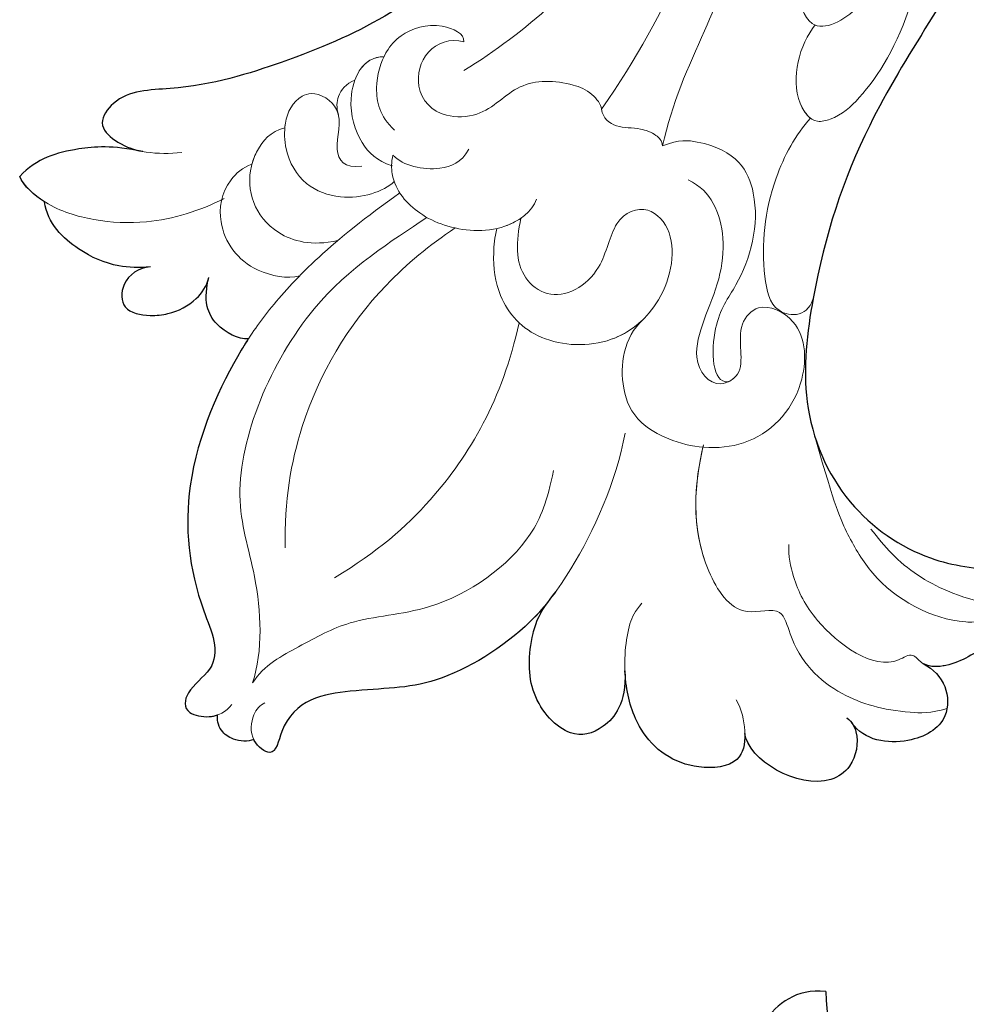
# Model space of a CAD drawing. Units: millimetres. Extents: x -83 to 4957, y 545 to 1733.
# Drawn here: x 857 to 906, y 1152 to 1202 of the extents above; entities that cross this region are included whole.
import ezdxf

# ---------------------------------------------------------------- set-up
doc = ezdxf.new("R2010")
doc.units = ezdxf.units.MM
doc.layers.add('H-08.木作(細線)', color=8, linetype='Continuous')
doc.layers.add('HK detail1', color=8, linetype='Continuous', lineweight=5)
doc.layers.add('HK detail2', color=8, linetype='Continuous', lineweight=0)

# ---------------------------------------------------------------- blocks, each defined once
blk = doc.blocks.new('SE-21102')
for points, knots in [([(-142.547, 23.943), (-142.816, 24.183), (-143.205, 24.898), (-142.956, 26.41), (-140.622, 28.016), (-137.441, 26.084), (-137.303, 24.752)], [0, 0, 0, 0, 0.830233, 2.612382, 3.807231, 9.037902, 9.037902, 9.037902, 9.037902]), ([(-137.303, 24.752), (-137.316, 25.299), (-137.09, 26.416), (-134.242, 26.721), (-131.949, 25.135), (-131.236, 22.808), (-131.149, 21.741), (-131.14, 21.539)], [1.538013, 1.538013, 1.538013, 1.538013, 3.038387, 5.005935, 8.470038, 10.695636, 11.217335, 11.217335, 11.217335, 11.217335]), ([(-146.463, 21.161), (-146.995, 21.445), (-147.753, 22.248), (-147.787, 24.27), (-145.609, 25.453), (-143.443, 25.132), (-142.788, 24.203)], [0, 0, 0, 0, 1.519906, 2.996665, 5.280898, 8.069636, 8.069636, 8.069636, 8.069636]), ([(-127.182, 18.003), (-126.9, 18.353), (-125.35, 20.07), (-121.274, 22.55), (-117.718, 22.365), (-113.68, 23.072), (-113.159, 26.14), (-112.264, 25.431), (-112.077, 25.086), (-112.069, 25.071)], [8.428957, 8.428957, 8.428957, 8.428957, 9.816666, 15.60919, 21.043439, 25.283018, 26.487093, 27.348752, 27.387556, 27.387556, 27.387556, 27.387556]), ([(-131.14, 21.539), (-131.209, 23.209), (-130.047, 24.652), (-128.206, 25.093), (-126.109, 22.889), (-126.184, 20.158), (-126.73, 18.53), (-127.585, 17.473)], [0, 0, 0, 0, 2.592542, 5.071296, 8.220558, 11.242807, 12.77486, 12.77486, 12.77486, 12.77486]), ([(-112.073, 25.07), (-111.759, 25.184), (-111.095, 25.166), (-110.287, 24.617), (-110.16, 24.003), (-110.208, 23.803)], [0, 0, 0, 0, 1.052702, 1.77732, 2.662098, 2.662098, 2.662098, 2.662098]), ([(-111.782, 4.483), (-111.662, 4.666), (-110.476, 6.57), (-108.242, 11.384), (-108.813, 17.366), (-110.648, 21.05), (-108.531, 22.545), (-108.429, 23.729), (-109.605, 23.944), (-110.074, 23.85), (-110.208, 23.803)], [10.159519, 10.159519, 10.159519, 10.159519, 11.039975, 19.017936, 25.312423, 28.417919, 29.83483, 31.028906, 31.87689, 32.257345, 32.257345, 32.257345, 32.257345]), ([(-156.176, 17.829), (-155.877, 18.907), (-154.794, 20.718), (-151.886, 21.503), (-149.806, 20.126), (-148.668, 20.981), (-147.149, 21.508), (-146.527, 21.196)], [0, 0, 0, 0, 1.932563, 5.688739, 7.231961, 8.440276, 10.551001, 10.551001, 10.551001, 10.551001]), ([(-154.09, -29.529), (-153.933, -28.562), (-153.065, -24.132), (-150.032, -16.231), (-143.554, -7.442), (-140.906, 0.676), (-140.048, 7.946), (-142.218, 13.081), (-146.437, 15.963), (-150.353, 16.427), (-153.498, 16.317), (-156.019, 14.592), (-156.17, 13.798)], [53.842843, 53.842843, 53.842843, 53.842843, 56.599306, 66.626592, 78.911013, 88.426176, 93.473341, 98.960935, 104.011566, 107.855015, 111.591084, 113.96361, 113.96361, 113.96361, 113.96361]), ([(-111.782, 4.483), (-111.283, 4.492), (-110.281, 4.041), (-109.511, 2.76), (-109.639, 1.797), (-109.752, 1.329)], [0, 0, 0, 0, 2.05717, 3.114686, 4.511068, 4.511068, 4.511068, 4.511068]), ([(-106.756, 0.772), (-106.156, 0.812), (-105.244, 1.428), (-105.223, 3.07), (-106.65, 3.321), (-107.903, 3.198), (-109.103, 2.588), (-109.65, 1.764), (-109.752, 1.329)], [0, 0, 0, 0, 1.533092, 2.670571, 3.921081, 4.808397, 6.417943, 7.643671, 7.643671, 7.643671, 7.643671]), ([(-106.756, 0.772), (-106.172, 0.843), (-104.85, 0.78), (-102.946, -0.038), (-101.464, -1.45), (-101.315, -2.569)], [0, 0, 0, 0, 1.6159, 3.973136, 6.774002, 6.774002, 6.774002, 6.774002]), ([(-106.359, -5.154), (-104.774, -5.476), (-102.614, -5.306), (-100.919, -4.809), (-100.037, -3.871)], [0, 0, 0, 0, 2.415845, 5.871887, 5.871887, 5.871887, 5.871887]), ([(-129.059, -20.547), (-125.795, -17.134), (-120.432, -12.556), (-114.197, -9.889), (-109.084, -8.293), (-105.219, -8.316), (-103.998, -6.566), (-104.953, -5.596), (-105.794, -5.272), (-106.282, -5.169)], [0, 0, 0, 0, 15.187328, 22.645602, 28.648892, 31.438513, 32.552227, 33.688065, 35.052885, 35.052885, 35.052885, 35.052885])]:
    blk.add_open_spline(points, degree=3, knots=knots)
blk.add_open_spline([(-101.315, -2.569), (-100.762, -2.912), (-100.259, -3.361), (-100.037, -3.871)], degree=3)
at = {"layer": 'HK detail1'}
for points, knots in [([(-142.547, 23.943), (-142.816, 24.183), (-143.205, 24.898), (-142.956, 26.41), (-140.622, 28.016), (-137.441, 26.084), (-137.303, 24.752)], [0, 0, 0, 0, 0.830233, 2.612382, 3.807231, 9.037902, 9.037902, 9.037902, 9.037902]), ([(-137.303, 24.752), (-137.316, 25.299), (-137.09, 26.416), (-134.242, 26.721), (-131.949, 25.135), (-131.236, 22.808), (-131.149, 21.741), (-131.14, 21.539)], [1.538013, 1.538013, 1.538013, 1.538013, 3.038387, 5.005935, 8.470038, 10.695636, 11.217335, 11.217335, 11.217335, 11.217335]), ([(-146.463, 21.161), (-146.995, 21.445), (-147.753, 22.248), (-147.787, 24.27), (-145.609, 25.453), (-143.443, 25.132), (-142.788, 24.203)], [0, 0, 0, 0, 1.519906, 2.996665, 5.280898, 8.069636, 8.069636, 8.069636, 8.069636]), ([(-127.182, 18.003), (-126.9, 18.353), (-125.35, 20.07), (-121.274, 22.55), (-117.718, 22.365), (-113.68, 23.072), (-113.159, 26.14), (-112.264, 25.431), (-112.077, 25.086), (-112.069, 25.071)], [8.428957, 8.428957, 8.428957, 8.428957, 9.816666, 15.60919, 21.043439, 25.283018, 26.487093, 27.348752, 27.387556, 27.387556, 27.387556, 27.387556]), ([(-131.14, 21.539), (-131.209, 23.209), (-130.047, 24.652), (-128.206, 25.093), (-126.109, 22.889), (-126.184, 20.158), (-126.73, 18.53), (-127.585, 17.473)], [0, 0, 0, 0, 2.592542, 5.071296, 8.220558, 11.242807, 12.77486, 12.77486, 12.77486, 12.77486]), ([(-112.073, 25.07), (-111.759, 25.184), (-111.095, 25.166), (-110.287, 24.617), (-110.16, 24.003), (-110.208, 23.803)], [0, 0, 0, 0, 1.052702, 1.77732, 2.662098, 2.662098, 2.662098, 2.662098]), ([(-119.573, -3.02), (-116.043, -0.541), (-113.325, 2.251), (-110.878, 5.703), (-108.242, 11.384), (-108.813, 17.366), (-110.648, 21.05), (-108.531, 22.545), (-108.429, 23.729), (-109.605, 23.944), (-110.074, 23.85), (-110.208, 23.803)], [0.170799, 0.170799, 0.170799, 0.170799, 7.432222, 11.039975, 19.017936, 25.312423, 28.417919, 29.83483, 31.028906, 31.87689, 32.257345, 32.257345, 32.257345, 32.257345]), ([(-135.177, 9.915), (-134.73, 11.833), (-134.361, 15.033), (-136.873, 18.966), (-139.226, 18.109), (-139.843, 20.782), (-141.878, 22.836), (-144.828, 23.67), (-146.858, 23.722), (-147.691, 23.48)], [0, 0, 0, 0, 6.490884, 9.189226, 10.856655, 12.129301, 16.37412, 19.798609, 21.057721, 21.057721, 21.057721, 21.057721]), ([(-156.176, 17.829), (-155.877, 18.907), (-154.794, 20.718), (-151.886, 21.503), (-149.806, 20.126), (-148.668, 20.981), (-147.149, 21.508), (-146.527, 21.196)], [0, 0, 0, 0, 1.932563, 5.688739, 7.231961, 8.440276, 10.551001, 10.551001, 10.551001, 10.551001]), ([(-149.793, 18.921), (-149.174, 19.046), (-147.111, 19.021), (-144.285, 17.475), (-142.57, 14.58), (-141.898, 13.035), (-140.954, 9.668)], [0, 0, 0, 0, 0.743168, 5.959796, 8.206811, 10.439239, 10.439239, 10.439239, 10.439239]), ([(-125.698, 3.645), (-124.837, 7.599), (-122.152, 12.199), (-118.441, 15.408), (-116.214, 16.757)], [0, 0, 0, 0, 10.461426, 16.962595, 16.962595, 16.962595, 16.962595]), ([(-154.09, -29.529), (-153.933, -28.562), (-153.065, -24.132), (-150.032, -16.231), (-143.554, -7.442), (-140.906, 0.676), (-140.048, 7.946), (-142.218, 13.081), (-146.437, 15.963), (-150.353, 16.427), (-153.498, 16.317), (-156.019, 14.592), (-156.17, 13.798)], [53.842843, 53.842843, 53.842843, 53.842843, 56.599306, 66.626592, 78.911013, 88.426176, 93.473341, 98.960935, 104.011566, 107.855015, 111.591084, 113.96361, 113.96361, 113.96361, 113.96361]), ([(-113.686, 15.209), (-113.625, 12.794), (-114.481, 7.87), (-117.632, 2.533), (-121.101, -0.357), (-122.412, -1.221)], [0, 0, 0, 0, 5.624379, 14.046181, 18.417956, 18.417956, 18.417956, 18.417956]), ([(-132.061, 3.49), (-131.066, 4.387), (-130.753, 6.689), (-131.804, 9.061), (-134.629, 10.229), (-138.078, 9.882), (-140.481, 7.485), (-140.496, 3.64), (-138.084, 2.494), (-136.673, 4.039), (-137.447, 5.952), (-136.643, 6.595), (-136.458, 6.68)], [0, 0, 0, 0, 4.811143, 7.616435, 11.400709, 13.516358, 17.976973, 21.103683, 23.064957, 24.366878, 27.112324, 27.835023, 27.835023, 27.835023, 27.835023]), ([(-136.458, 6.68), (-135.6, 6.789), (-135.506, 3.579), (-137.372, 1.224), (-138.388, -2.622), (-136.749, -5.477), (-133.914, -5.779), (-133.076, -5.444)], [0, 0, 0, 0, 2.715096, 5.126484, 10.00221, 13.444796, 14.188263, 14.188263, 14.188263, 14.188263]), ([(-131.989, 3.558), (-131.54, 3.974), (-129.966, 4.939), (-126.613, 4.788), (-124.607, 2.633), (-124.324, 0.416), (-124.448, -0.726), (-124.558, -1.194)], [17.67293, 17.67293, 17.67293, 17.67293, 19.291935, 22.528926, 25.619246, 27.85071, 29.023739, 29.023739, 29.023739, 29.023739]), ([(-111.782, 4.483), (-111.283, 4.492), (-110.281, 4.041), (-109.511, 2.76), (-109.639, 1.797), (-109.752, 1.329)], [0, 0, 0, 0, 2.05717, 3.114686, 4.511068, 4.511068, 4.511068, 4.511068]), ([(-140.84, 2.251), (-140.652, 3.357), (-138.696, 3.423), (-138.08, 0.295), (-138.404, -3.203), (-139.917, -6.049), (-140.68, -6.86)], [0, 0, 0, 0, 2.268876, 4.325954, 9.304211, 12.605486, 12.605486, 12.605486, 12.605486]), ([(-106.756, 0.772), (-106.156, 0.812), (-105.244, 1.428), (-105.223, 3.07), (-106.65, 3.321), (-107.903, 3.198), (-109.103, 2.588), (-109.65, 1.764), (-109.752, 1.329)], [0, 0, 0, 0, 1.533092, 2.670571, 3.921081, 4.808397, 6.417943, 7.643671, 7.643671, 7.643671, 7.643671]), ([(-114.426, 1.234), (-113.793, 1.403), (-111.623, 1.017), (-110.123, -1.088), (-110.423, -3.351), (-111.488, -4.334), (-111.972, -4.507)], [0, 0, 0, 0, 1.967466, 5.116817, 7.182789, 8.156793, 8.156793, 8.156793, 8.156793]), ([(-106.756, 0.772), (-106.172, 0.843), (-104.85, 0.78), (-102.946, -0.038), (-101.464, -1.45), (-101.315, -2.569)], [0, 0, 0, 0, 1.6159, 3.973136, 6.774002, 6.774002, 6.774002, 6.774002]), ([(-125.792, -1.724), (-125.543, -1.554), (-124.242, -0.916), (-122.261, -1.121), (-120.305, -2.043), (-119.15, -3.322), (-119.124, -4.597), (-119.22, -4.963)], [1.237236, 1.237236, 1.237236, 1.237236, 2.049844, 4.979634, 6.406784, 8.766611, 9.516806, 9.516806, 9.516806, 9.516806]), ([(-106.359, -5.154), (-104.774, -5.476), (-102.614, -5.306), (-100.919, -4.809), (-100.037, -3.871)], [0, 0, 0, 0, 2.415845, 5.871887, 5.871887, 5.871887, 5.871887]), ([(-123.117, -5.274), (-122.727, -4.569), (-121.387, -4.041), (-119.752, -4.408), (-119.22, -4.963)], [0, 0, 0, 0, 1.386281, 3.53041, 3.53041, 3.53041, 3.53041]), ([(-111.972, -4.507), (-112.035, -4.737), (-112.3, -5.407), (-112.912, -6.201), (-113.661, -6.369)], [6.302643, 6.302643, 6.302643, 6.302643, 7.065436, 8.561195, 8.561195, 8.561195, 8.561195]), ([(-129.059, -20.547), (-125.795, -17.134), (-120.432, -12.556), (-114.197, -9.889), (-109.084, -8.293), (-105.219, -8.316), (-103.998, -6.566), (-105.441, -5.101), (-107.134, -4.98), (-108.365, -5.098)], [0, 0, 0, 0, 15.187328, 22.645602, 28.648892, 31.438513, 32.552227, 33.688065, 36.900581, 36.900581, 36.900581, 36.900581]), ([(-142.703, -27.401), (-141.393, -25.121), (-138.848, -19.879), (-135.844, -12.641), (-133.539, -7.622), (-133.076, -5.444)], [0, 0, 0, 0, 6.96296, 17.486633, 23.70018, 23.70018, 23.70018, 23.70018]), ([(-133.076, -5.444), (-133.046, -5.701), (-132.709, -6.066), (-131.826, -6.403), (-130.676, -6.325), (-130.008, -6.854), (-129.931, -7.333)], [0, 0, 0, 0, 0.635838, 1.480143, 2.680866, 3.838929, 3.838929, 3.838929, 3.838929]), ([(-113.661, -6.369), (-113.669, -6.447), (-113.754, -7.092), (-114.116, -7.856), (-115.273, -8.282), (-116.172, -7.729), (-116.379, -7.177), (-116.398, -7.111)], [7.960718, 7.960718, 7.960718, 7.960718, 8.16482, 9.643748, 10.037612, 11.135809, 11.280451, 11.280451, 11.280451, 11.280451]), ([(-140.68, -6.86), (-140.45, -7.032), (-139.498, -8.583), (-140.128, -10.628), (-140.914, -11.666)], [7.658972, 7.658972, 7.658972, 7.658972, 8.581886, 12.591108, 12.591108, 12.591108, 12.591108]), ([(-129.931, -7.333), (-129.917, -7.575), (-129.408, -8.229), (-127.925, -8.828), (-125.543, -8.849), (-124.096, -6.961), (-121.555, -6.855), (-120.249, -8.215), (-120.761, -10.458), (-122.164, -10.995), (-122.856, -10.789)], [0, 0, 0, 0, 0.787066, 1.756794, 4.40363, 7.017082, 8.458185, 10.676577, 12.44897, 14.165838, 14.165838, 14.165838, 14.165838]), ([(-116.421, -7.03), (-116.303, -7.429), (-116.355, -8.081), (-116.805, -8.648), (-117.258, -8.814)], [0, 0, 0, 0, 0.831963, 1.938078, 1.938078, 1.938078, 1.938078]), ([(-138.082, -24.069), (-136.958, -20.906), (-134.673, -15.492), (-131.786, -9.965), (-129.931, -7.333)], [0, 0, 0, 0, 10.368082, 18.282672, 18.282672, 18.282672, 18.282672]), ([(-118.758, -10.025), (-118.799, -10.111), (-119.024, -10.53), (-119.708, -11.326), (-121.483, -11.894), (-122.915, -11.206), (-122.856, -10.789)], [3.495378, 3.495378, 3.495378, 3.495378, 3.780191, 4.927508, 6.807384, 8.138903, 8.138903, 8.138903, 8.138903]), ([(-140.804, -15.516), (-140.563, -14.963), (-139.791, -13.816), (-140.63, -10.892), (-143.13, -12.282), (-144.154, -14.071), (-144.232, -14.882), (-144.202, -15.577)], [0, 0, 0, 0, 2.061787, 3.847647, 6.281235, 7.909541, 9.596848, 9.596848, 9.596848, 9.596848])]:
    blk.add_open_spline(points, degree=3, knots=knots, dxfattribs=at)
for points in [[(-110.54, -2.736), (-110.499, -2.715), (-110.459, -2.695), (-110.418, -2.675)], [(-101.315, -2.569), (-100.762, -2.912), (-100.259, -3.361), (-100.037, -3.871)], [(-119.17, -4.421), (-119.162, -4.424), (-119.154, -4.427), (-119.145, -4.43)], [(-117.258, -8.814), (-117.505, -9.494), (-117.993, -10.03), (-118.758, -10.025)]]:
    blk.add_open_spline(points, degree=3, dxfattribs=at)
at = {"layer": 'HK detail2'}
for points, knots in [([(-142.547, 23.943), (-142.816, 24.183), (-143.205, 24.898), (-142.956, 26.41), (-140.622, 28.016), (-137.441, 26.084), (-137.303, 24.752)], [0, 0, 0, 0, 0.830233, 2.612382, 3.807231, 9.037902, 9.037902, 9.037902, 9.037902]), ([(-136.856, 23.031), (-137.149, 23.519), (-137.405, 24.747), (-137.142, 26.411), (-134.242, 26.721), (-131.949, 25.135), (-130.967, 21.933), (-131.22, 19.343), (-131.652, 18.471), (-132.015, 18.067)], [0, 0, 0, 0, 1.411158, 3.038387, 5.005935, 8.470038, 10.695636, 13.555067, 14.936563, 14.936563, 14.936563, 14.936563]), ([(-146.463, 21.161), (-146.995, 21.445), (-147.753, 22.248), (-147.787, 24.27), (-145.609, 25.453), (-143.443, 25.132), (-142.788, 24.203)], [0, 0, 0, 0, 1.519906, 2.996665, 5.280898, 8.069636, 8.069636, 8.069636, 8.069636]), ([(-131.147, 9.316), (-130.698, 11.829), (-128.904, 15.738), (-126.019, 19.663), (-121.274, 22.55), (-117.718, 22.365), (-113.68, 23.072), (-113.159, 26.14), (-111.79, 25.056), (-111.971, 23.774), (-112.379, 23.303), (-112.639, 23.18)], [0, 0, 0, 0, 6.358106, 9.816666, 15.60919, 21.043439, 25.283018, 26.487093, 27.348752, 28.5004, 29.397862, 29.397862, 29.397862, 29.397862]), ([(-131.14, 21.539), (-131.209, 23.209), (-130.047, 24.652), (-128.206, 25.093), (-126.109, 22.889), (-126.184, 20.158), (-126.73, 18.53), (-127.585, 17.473)], [0, 0, 0, 0, 2.592542, 5.071296, 8.220558, 11.242807, 12.77486, 12.77486, 12.77486, 12.77486]), ([(-112.073, 25.07), (-111.759, 25.184), (-111.095, 25.166), (-110.287, 24.617), (-110.16, 24.003), (-110.208, 23.803)], [0, 0, 0, 0, 1.052702, 1.77732, 2.662098, 2.662098, 2.662098, 2.662098]), ([(-119.573, -3.02), (-116.043, -0.541), (-113.325, 2.251), (-110.878, 5.703), (-108.242, 11.384), (-108.813, 17.366), (-110.648, 21.05), (-108.531, 22.545), (-108.429, 23.729), (-109.993, 24.015), (-110.63, 23.643), (-110.936, 23.265)], [0.170799, 0.170799, 0.170799, 0.170799, 7.432222, 11.039975, 19.017936, 25.312423, 28.417919, 29.83483, 31.028906, 31.87689, 33.057033, 33.057033, 33.057033, 33.057033]), ([(-135.147, 10.043), (-134.719, 11.933), (-134.394, 15.085), (-136.873, 18.966), (-139.226, 18.109), (-139.843, 20.782), (-141.878, 22.836), (-144.828, 23.67), (-146.858, 23.722), (-147.691, 23.48)], [0.14309, 0.14309, 0.14309, 0.14309, 6.490884, 9.189226, 10.856655, 12.129301, 16.37412, 19.798609, 21.057721, 21.057721, 21.057721, 21.057721]), ([(-127.471, 11.233), (-127.143, 12.826), (-126.179, 15.435), (-121.75, 18.605), (-117.146, 18.748), (-114.515, 20.242), (-112.586, 21.234), (-112.001, 22.159)], [0, 0, 0, 0, 2.844153, 8.539462, 12.482789, 15.482519, 18.306909, 18.306909, 18.306909, 18.306909]), ([(-120.956, -1.768), (-119.16, -0.552), (-114.226, 2.467), (-110.497, 11.55), (-112.379, 16.844), (-112.545, 20.51), (-112.001, 22.159)], [0.417162, 0.417162, 0.417162, 0.417162, 7.84729, 17.121056, 21.823492, 27.756054, 27.756054, 27.756054, 27.756054]), ([(-156.176, 17.829), (-155.877, 18.907), (-154.794, 20.718), (-151.886, 21.503), (-149.806, 20.126), (-148.629, 21.01), (-146.696, 21.661), (-145.899, 20.534), (-144.249, 21.796), (-140.962, 19.336), (-139.825, 17.024), (-139.536, 15.633), (-139.556, 15.04)], [0, 0, 0, 0, 1.932563, 5.688739, 7.231961, 8.440276, 10.717021, 11.35372, 12.230348, 16.55737, 19.233916, 20.958422, 20.958422, 20.958422, 20.958422]), ([(-149.793, 18.921), (-149.174, 19.046), (-147.111, 19.021), (-144.285, 17.475), (-142.57, 14.58), (-141.898, 13.035), (-140.954, 9.668)], [0, 0, 0, 0, 0.743168, 5.959796, 8.206811, 10.439239, 10.439239, 10.439239, 10.439239]), ([(-155.183, 16.829), (-155.128, 17.063), (-154.35, 17.863), (-151.63, 18.541), (-147.901, 17.793), (-145.211, 16.057), (-144.128, 14.689), (-143.783, 14.255)], [0, 0, 0, 0, 1.017593, 3.08097, 7.816834, 11.363065, 13.013591, 13.013591, 13.013591, 13.013591]), ([(-125.698, 3.645), (-124.837, 7.599), (-122.152, 12.199), (-118.441, 15.408), (-116.214, 16.757)], [0, 0, 0, 0, 10.461426, 16.962595, 16.962595, 16.962595, 16.962595]), ([(-138.444, -77.085), (-141.593, -74.455), (-149.654, -61.689), (-155.468, -45.833), (-154.405, -27.623), (-150.032, -16.231), (-143.554, -7.442), (-140.906, 0.676), (-140.048, 7.946), (-142.218, 13.081), (-146.437, 15.963), (-150.353, 16.427), (-153.498, 16.317), (-156.019, 14.592), (-156.17, 13.798)], [0, 0, 0, 0, 17.896551, 42.767108, 56.599306, 66.626592, 78.911013, 88.426176, 93.473341, 98.960935, 104.011566, 107.855015, 111.591084, 113.96361, 113.96361, 113.96361, 113.96361]), ([(-113.686, 15.209), (-113.625, 12.794), (-114.481, 7.87), (-117.632, 2.533), (-121.101, -0.357), (-122.412, -1.221)], [0, 0, 0, 0, 5.624379, 14.046181, 18.417956, 18.417956, 18.417956, 18.417956]), ([(-132.061, 3.49), (-131.066, 4.387), (-130.753, 6.689), (-131.804, 9.061), (-134.629, 10.229), (-138.078, 9.882), (-140.481, 7.485), (-140.496, 3.64), (-138.084, 2.494), (-136.673, 4.039), (-137.526, 6.147), (-135.697, 7.136), (-134.141, 5.234), (-136.436, 1.357), (-136.197, -2.121), (-135.025, -3.389), (-134.388, -3.688)], [0, 0, 0, 0, 4.811143, 7.616435, 11.400709, 13.516358, 17.976973, 21.103683, 23.064957, 24.366878, 27.112324, 28.321734, 30.738082, 34.334303, 37.952169, 39.674171, 39.674171, 39.674171, 39.674171]), ([(-136.458, 6.68), (-135.6, 6.789), (-135.506, 3.579), (-137.372, 1.224), (-138.388, -2.622), (-136.749, -5.477), (-133.914, -5.779), (-133.076, -5.444)], [0, 0, 0, 0, 2.715096, 5.126484, 10.00221, 13.444796, 14.188263, 14.188263, 14.188263, 14.188263]), ([(-125.792, -1.724), (-125.542, -0.521), (-125.459, 1.008), (-127.506, 2.693), (-130.018, 1.344), (-130.486, -1.796), (-132.344, -2.508), (-133.962, -0.681), (-133.214, 2.693), (-130.389, 4.958), (-126.613, 4.788), (-124.607, 2.633), (-124.324, 0.416), (-124.448, -0.726), (-124.558, -1.194)], [0.268058, 0.268058, 0.268058, 0.268058, 3.223143, 4.576967, 7.349182, 9.351892, 11.404626, 13.237175, 16.669119, 19.291935, 22.528926, 25.619246, 27.85071, 29.023739, 29.023739, 29.023739, 29.023739]), ([(-111.782, 4.483), (-111.283, 4.492), (-110.281, 4.041), (-109.511, 2.76), (-109.639, 1.797), (-109.752, 1.329)], [0, 0, 0, 0, 2.05717, 3.114686, 4.511068, 4.511068, 4.511068, 4.511068]), ([(-140.84, 2.251), (-140.652, 3.357), (-138.696, 3.423), (-138.08, 0.295), (-138.404, -3.203), (-139.917, -6.049), (-140.68, -6.86)], [0, 0, 0, 0, 2.268876, 4.325954, 9.304211, 12.605486, 12.605486, 12.605486, 12.605486]), ([(-106.756, 0.772), (-106.156, 0.812), (-105.244, 1.428), (-105.223, 3.07), (-106.65, 3.321), (-107.903, 3.198), (-109.103, 2.588), (-109.65, 1.764), (-109.752, 1.329)], [0, 0, 0, 0, 1.533092, 2.670571, 3.921081, 4.808397, 6.417943, 7.643671, 7.643671, 7.643671, 7.643671]), ([(-114.426, 1.234), (-113.793, 1.403), (-111.623, 1.017), (-110.123, -1.088), (-110.423, -3.351), (-111.488, -4.334), (-111.972, -4.507)], [0, 0, 0, 0, 1.967466, 5.116817, 7.182789, 8.156793, 8.156793, 8.156793, 8.156793]), ([(-106.756, 0.772), (-106.172, 0.843), (-104.85, 0.78), (-102.946, -0.038), (-101.464, -1.45), (-101.315, -2.569)], [0, 0, 0, 0, 1.6159, 3.973136, 6.774002, 6.774002, 6.774002, 6.774002]), ([(-116.389, -0.582), (-115.023, -0.269), (-112.29, -1.043), (-111.57, -3.488), (-112.265, -5.361), (-112.912, -6.201), (-113.661, -6.369)], [0, 0, 0, 0, 2.175485, 6.173572, 7.065436, 8.561195, 8.561195, 8.561195, 8.561195]), ([(-126.599, -2.699), (-126.388, -2.063), (-124.717, -0.867), (-122.261, -1.121), (-120.305, -2.043), (-119.15, -3.322), (-119.124, -4.597), (-119.22, -4.963)], [0, 0, 0, 0, 2.049844, 4.979634, 6.406784, 8.766611, 9.516806, 9.516806, 9.516806, 9.516806]), ([(-110.54, -2.736), (-109.295, -2.1), (-107.048, -1.398), (-103.878, -1.534), (-101.498, -2.267), (-100.265, -3.348), (-100.037, -3.871)], [0, 0, 0, 0, 4.074365, 6.724328, 9.27597, 11.156688, 11.156688, 11.156688, 11.156688]), ([(-119.285, -3.61), (-118.741, -3.091), (-117.004, -2.495), (-114.591, -3.35), (-113.678, -4.946), (-113.588, -6.742), (-114.116, -7.856), (-115.273, -8.282), (-116.877, -7.296), (-116.01, -5.194), (-116.724, -4.268), (-117.618, -4.402)], [0, 0, 0, 0, 3.233945, 5.057978, 7.010935, 8.16482, 9.643748, 10.037612, 11.135809, 12.563153, 13.828106, 13.828106, 13.828106, 13.828106]), ([(-106.359, -5.154), (-104.774, -5.476), (-102.614, -5.306), (-100.919, -4.809), (-100.037, -3.871)], [0, 0, 0, 0, 2.415845, 5.871887, 5.871887, 5.871887, 5.871887]), ([(-123.117, -5.274), (-122.727, -4.569), (-121.387, -4.041), (-119.752, -4.408), (-119.22, -4.963)], [0, 0, 0, 0, 1.386281, 3.53041, 3.53041, 3.53041, 3.53041]), ([(-119.17, -4.421), (-118.393, -4.687), (-117.491, -5.488), (-116.708, -8.023), (-117.655, -10.033), (-118.758, -10.025)], [0, 0, 0, 0, 2.380723, 4.969923, 8.217728, 8.217728, 8.217728, 8.217728]), ([(-129.059, -20.547), (-125.795, -17.134), (-120.432, -12.556), (-114.197, -9.889), (-109.084, -8.293), (-105.219, -8.316), (-103.998, -6.566), (-105.441, -5.101), (-107.134, -4.98), (-108.365, -5.098)], [0, 0, 0, 0, 15.187328, 22.645602, 28.648892, 31.438513, 32.552227, 33.688065, 36.900581, 36.900581, 36.900581, 36.900581]), ([(-142.703, -27.401), (-141.393, -25.121), (-138.848, -19.879), (-135.844, -12.641), (-133.539, -7.622), (-133.076, -5.444)], [0, 0, 0, 0, 6.96296, 17.486633, 23.70018, 23.70018, 23.70018, 23.70018]), ([(-133.076, -5.444), (-133.046, -5.701), (-132.709, -6.066), (-131.826, -6.403), (-130.676, -6.325), (-130.008, -6.854), (-129.931, -7.333)], [0, 0, 0, 0, 0.635838, 1.480143, 2.680866, 3.838929, 3.838929, 3.838929, 3.838929]), ([(-119.293, -6.251), (-118.53, -6.97), (-118.198, -8.429), (-118.698, -10.151), (-119.708, -11.326), (-121.483, -11.894), (-122.915, -11.206), (-122.856, -10.789)], [0, 0, 0, 0, 1.92177, 3.780191, 4.927508, 6.807384, 8.138903, 8.138903, 8.138903, 8.138903]), ([(-145.849, -12.805), (-145.152, -10.638), (-143.758, -8.344), (-142.157, -6.908), (-140.776, -6.559), (-139.443, -8.405), (-140.128, -10.628), (-140.914, -11.666)], [0, 0, 0, 0, 4.564003, 6.552266, 7.231271, 8.581886, 12.591108, 12.591108, 12.591108, 12.591108]), ([(-129.931, -7.333), (-129.917, -7.575), (-129.408, -8.229), (-127.925, -8.828), (-125.543, -8.849), (-124.096, -6.961), (-121.555, -6.855), (-120.249, -8.215), (-120.761, -10.458), (-122.164, -10.995), (-122.856, -10.789)], [0, 0, 0, 0, 0.787066, 1.756794, 4.40363, 7.017082, 8.458185, 10.676577, 12.44897, 14.165838, 14.165838, 14.165838, 14.165838]), ([(-116.421, -7.03), (-116.303, -7.429), (-116.355, -8.081), (-116.805, -8.648), (-117.258, -8.814)], [0, 0, 0, 0, 0.831963, 1.938078, 1.938078, 1.938078, 1.938078]), ([(-138.082, -24.069), (-136.958, -20.906), (-134.673, -15.492), (-131.786, -9.965), (-129.931, -7.333)], [0, 0, 0, 0, 10.368082, 18.282672, 18.282672, 18.282672, 18.282672]), ([(-137.842, -28.877), (-135.702, -23.782), (-132.667, -18.326), (-127.586, -12.642), (-124.476, -10.302), (-122.865, -9.313)], [0, 0, 0, 0, 11.783316, 17.664185, 23.269286, 23.269286, 23.269286, 23.269286]), ([(-140.804, -15.516), (-140.563, -14.963), (-139.791, -13.816), (-140.63, -10.892), (-143.13, -12.282), (-144.154, -14.071), (-144.232, -14.882), (-144.202, -15.577)], [0, 0, 0, 0, 2.061787, 3.847647, 6.281235, 7.909541, 9.596848, 9.596848, 9.596848, 9.596848])]:
    blk.add_open_spline(points, degree=3, knots=knots, dxfattribs=at)
blk = doc.blocks.new('SE-21128L-d4')
at = {"layer": 'H-08.木作(細線)'}
blk.add_arc((132627.293, 31278.482), 15.307, 1.9515, 53.6693, dxfattribs=at)
blk.add_open_spline([(132642.591, 31279.004), (132644.144, 31278.837), (132645.834, 31280.255), (132646.716, 31282.275), (132646.861, 31283.282), (132646.872, 31283.385)], degree=3, knots=[0, 0, 0, 0, 3.58438, 6.488994, 6.815732, 6.815732, 6.815732, 6.815732], dxfattribs=at)

msp = doc.modelspace()

# ---------------------------------------------------------------- block references
at = {"layer": 'H-08.木作(細線)', "rotation": 180}
for name, p in [('SE-21102', (757.32, 1190.4)), ('SE-21128L-d4', (133541.374, 32431.382))]:
    msp.add_blockref(name, p, dxfattribs=at)

doc.saveas('drawing.dxf')
